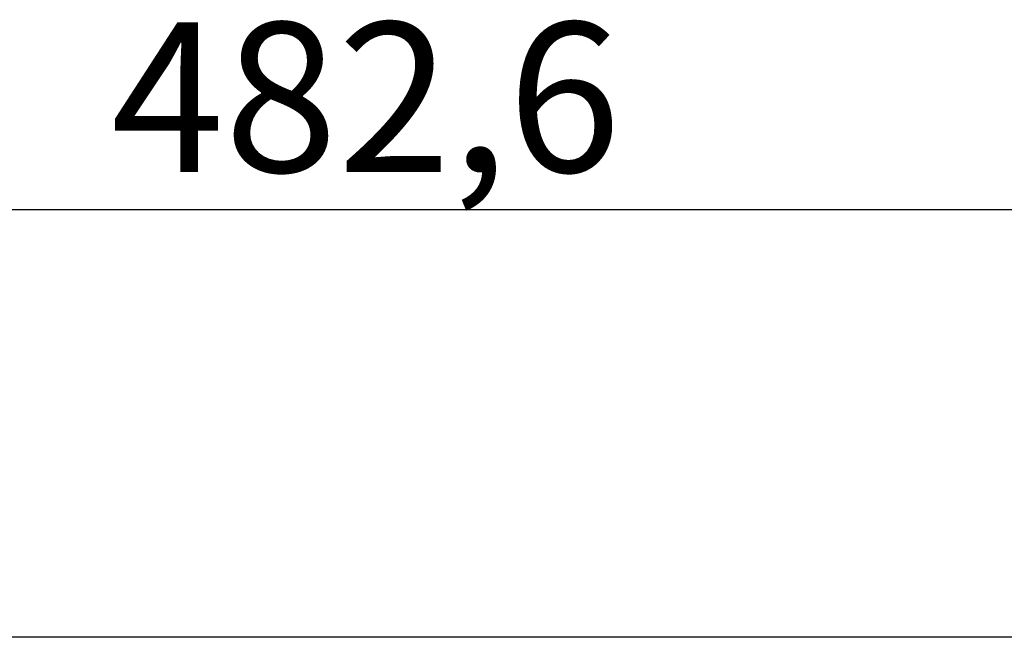
# Model space of a CAD drawing. Units: millimetres. Extents: x 5 to 1169, y 20 to 821.
# Drawn here: x 323 to 392, y 670 to 714 of the extents above; entities that cross this region are included whole.
import ezdxf
from ezdxf.enums import TextEntityAlignment as Align

# ---------------------------------------------------------------- set-up
doc = ezdxf.new("R2010")
doc.units = ezdxf.units.MM
doc.layers.add('Default', color=7, linetype='Continuous')
doc.layers.add('DV1_Default', color=7, linetype='Continuous')
doc.styles.add('SEACAD_Solid_Edge_ISO', font='txt')
doc.styles.add('SEACAD_Solid_Edge_ISOI', font='seisoi.ttf')
doc.dimstyles.new('UNE', dxfattribs={"dimtxt": 10.5, "dimasz": 10.5, "dimexe": 5.25, "dimexo": 0, "dimgap": 2.625, "dimtad": 1, "dimdec": 1, "dimtxsty": 'SEACAD_Solid_Edge_ISO', "dimblk1": '_SE_FILLED', "dimblk2": '_SE_FILLED', "dimsah": 1, "dimcen": 5.25, "dimadec": 0, "dimazin": 0, "dimtfac": 0.7, "dimtdec": 3, "dimtmove": 0, "dimatfit": 3, "dimfxl": 1, "dimarcsym": 0})

# ---------------------------------------------------------------- blocks, each defined once
blk = doc.blocks.new('SE')
at = {"layer": 'DV1_Default', "color": 7, "linetype": 'Continuous'}
blk.add_line((104.335, 671.032), (582.935, 671.032), dxfattribs=at)
blk = doc.blocks.new('DMBLK14')
at = {"layer": 'Default', "linetype": 'Continuous'}
for points in [[(112.835, 702.774), (102.335, 701.024), (112.835, 699.274)], [(574.435, 702.774), (574.435, 699.274), (584.935, 701.024)]]:
    blk.add_hatch(color=7, dxfattribs=at).paths.add_polyline_path(points)
at = {"layer": 'Default', "color": 7, "linetype": 'Continuous'}
for p, q in [((102.335, 669.032), (102.335, 706.274)), ((584.935, 649.032), (584.935, 706.274)), ((102.335, 701.024), (584.935, 701.024))]:
    blk.add_line(p, q, dxfattribs=at)
at = {"layer": 'Default', "color": 7, "linetype": 'Continuous', "style": 'SEACAD_Solid_Edge_ISOI'}
blk.add_text('482,6', height=10.5, dxfattribs=at).set_placement((329.794, 714.149), align=Align.TOP_LEFT)
blk = doc.blocks.new('_SE_FILLED')
at = {"color": 0}
blk.add_line((0, 0), (-1, 0), dxfattribs=at)
blk.add_solid([(0, 0), (-1, -0.1665), (-1, 0.1665), (0, 0)], dxfattribs=at)

msp = doc.modelspace()

# ---------------------------------------------------------------- block references
at = {"layer": 'Default'}
msp.add_blockref('SE', (0, 0), dxfattribs=at)

# ---------------------------------------------------------------- dimensions: what is measured, and where the dimension line sits
at = {"layer": 'Default', "color": 7, "linetype": 'Continuous'}
dim = msp.add_linear_dim(base=(584.935, 701.024), p1=(102.335, 629.032), p2=(584.935, 649.032), text='\\A1;<>', dimstyle='UNE', dxfattribs=at)
dim.commit()
dim.dimension.update_dxf_attribs({"geometry": 'DMBLK14', "text_midpoint": (343.635, 701.024), "dimtype": 160})

doc.saveas('drawing.dxf')
